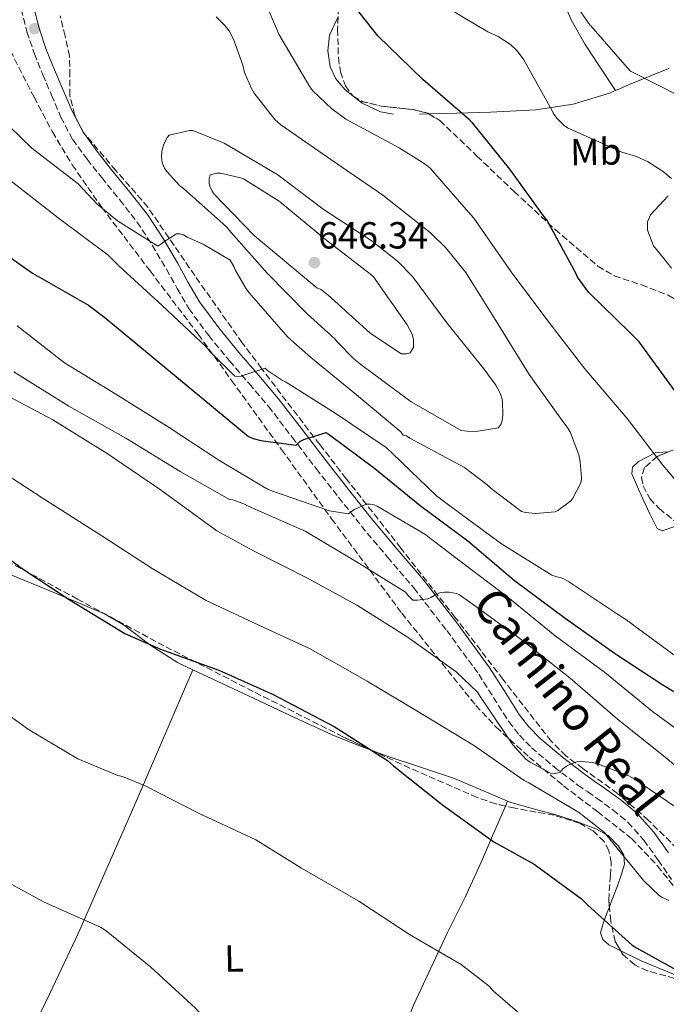
# Model space of a CAD drawing. Units: metres. Extents: x 593584 to 597019, y 4745261 to 4747621.
# Drawn here: x 594482 to 594653, y 4746816 to 4747077 of the extents above; entities that cross this region are included whole.
import ezdxf
from ezdxf.enums import TextEntityAlignment as Align

# ---------------------------------------------------------------- set-up
doc = ezdxf.new("R2010")
doc.units = ezdxf.units.M
doc.header["$MEASUREMENT"] = 0
doc.linetypes.add('DGN Style 3', pattern=[2.435890702152634, 1.739921930109024, -0.6959687720436097])
for name, color, linetype, lineweight in [('Camino', 7, 'DGN Style 3', 0), ('Cota de punto acotado terreno', 7, 'Continuous', 0), ('Curva de nivel directora', 30, 'Continuous', 30), ('Curva de nivel intermedia', 30, 'Continuous', 0), ('Etiqueta de uso rústico', 92, 'Continuous', 0), ('Línea de cambio de uso (parcela vista)', 92, 'Continuous', 0), ('Margen derecho', 7, 'Continuous', 0), ('Punto acotado terreno (símbolo)', 7, 'Continuous', 0), ('Zona arbolada', 92, 'DGN Style 3', 0)]:
    doc.layers.add(name, color=color, linetype=linetype, lineweight=lineweight)
doc.styles.add('Style-Arial', font='arial.ttf')

# ---------------------------------------------------------------- blocks, each defined once
blk = doc.blocks.new('5PATER')
at = {"layer": 'Punto acotado terreno (símbolo)', "linetype": 'Continuous', "lineweight": 0}
h = blk.add_hatch(color=51, dxfattribs=at)
edge = h.paths.add_edge_path()
edge.add_ellipse((0, 0), major_axis=(-0.1095731443231308, -0.1110710700762829), ratio=0.9994222409660317, start_angle=0, end_angle=360)

msp = doc.modelspace()

# ---------------------------------------------------------------- linework, layer by layer
at = {"layer": 'Camino', "color": 7, "linetype": 'DGN Style 3', "lineweight": 0}
msp.add_polyline3d([(594482.0399999984, 4747080.250000001, 639.1199999999955), (594483.5899999996, 4747074.27, 638.8300000000017), (594485.5599999989, 4747068.440000001, 638.5500000000029), (594487.7899999997, 4747062.880000002, 638.1000000000058), (594490.1000000008, 4747057.470000003, 637.6499999999943), (594492.6000000021, 4747051.590000002, 637.3699999999955), (594495.7199999979, 4747045.730000001, 637.1999999999972), (594499.5500000011, 4747040.470000002, 637.1600000000036), (594503.4299999991, 4747035.570000002, 637.1399999999995), (594508.2100000002, 4747029.650000001, 637.0899999999966), (594512.8000000012, 4747023.800000002, 636.5), (594516.8400000002, 4747017.660000001, 635.3200000000071), (594520.6099999987, 4747011.300000003, 634.1300000000048), (594523.4499999996, 4747006.130000004, 633.1999999999971), (594526.5399999986, 4747000.810000001, 632.279999999999), (594531.8099999992, 4746993.650000001, 631.4499999999973), (594537.3500000002, 4746986.920000001, 630.8099999999978), (594542.5899999995, 4746980.880000002, 629.7899999999937), (594547.6599999989, 4746974.880000004, 628.4400000000024), (594553.9699999989, 4746966.67, 625.800000000003), (594560.2899999977, 4746958.36, 623.1900000000024), (594566.26, 4746950.750000002, 621.3800000000047), (594572.3199999996, 4746943.12, 619.6699999999984), (594579.28, 4746934.840000002, 617.8099999999977), (594586.199999998, 4746926.680000001, 616.0800000000019), (594594.9899999988, 4746915.380000002, 614.1600000000036), (594603.4400000002, 4746903.800000002, 612.4400000000024), (594607.3500000016, 4746897.640000002, 611.479999999996), (594611.3999999973, 4746891.210000001, 610.8399999999965), (594614.2600000006, 4746887.580000001, 610.75), (594617.4899999984, 4746884.290000001, 610.7100000000065), (594623.5399999989, 4746879.130000002, 610.600000000006), (594629.7699999983, 4746874.370000001, 610.3899999999996), (594632.3599999989, 4746872.570000002, 610.1300000000048), (594634.86, 4746870.83, 609.8099999999977), (594639.1400000004, 4746867.730000001, 609.3899999999994), (594643.0399999986, 4746864.490000002, 608.9199999999986), (594647.2499999997, 4746859.76, 607.9700000000012), (594651.0799999984, 4746854.480000002, 606.9299999999931), (594654.5599999987, 4746849.359999999, 606.1699999999983)], dxfattribs=at)
at = {"layer": 'Curva de nivel directora', "color": 30, "linetype": 'Continuous', "lineweight": 30, "flags": 128}
for points, elevation in [([(594655.5099999986, 4746978.980000001), (594645.98, 4746992.000000002), (594643.6399999998, 4746994.4), (594632.7000000009, 4747005.090000001), (594629.6900000002, 4747009.15), (594629.2799999987, 4747010.02), (594621.5299999994, 4747024.350000001), (594620.8599999989, 4747025.12), (594611.7100000002, 4747037.860000002), (594601.8199999996, 4747050.140000001), (594601.0799999997, 4747050.850000001), (594588.6399999987, 4747061.630000002), (594576.6400000004, 4747073.250000001), (594569.3099999989, 4747082.5)], 625.0000000000001), ([(594471.9299999988, 4747019.460000001), (594485.0200000001, 4747010.27), (594499.9299999989, 4747001.760000001), (594504.2499999994, 4746998.430000001), (594517.5599999999, 4746987.390000001), (594542.3899999984, 4746966.910000003), (594543.64, 4746966.34), (594545.6299999993, 4746965.79), (594555.0300000005, 4746964.58), (594555.9600000003, 4746965.539999999), (594557.0800000002, 4746966.109999999), (594562.9400000009, 4746967.970000002), (594563.7399999988, 4746967.430000001), (594575.9299999995, 4746958.369999999), (594587.9300000002, 4746948.540000001), (594600.5999999992, 4746939.2), (594612.9500000008, 4746928.67), (594626.3899999987, 4746918.690000001), (594639.7699999985, 4746909.180000001), (594652.3399999992, 4746900.960000001), (594666.1399999993, 4746892.609999999)], 625.0000000000001), ([(594469.2699999989, 4746941.600000001), (594482.0399999984, 4746932.029999999), (594494.779999999, 4746923.650000002), (594509.5599999981, 4746914.590000001), (594519.0300000008, 4746910.430000001), (594534.4600000002, 4746904.830000003), (594548.7000000004, 4746898.530000002), (594565.0799999998, 4746889.920000001), (594579.2199999996, 4746880.900000002), (594580.8600000005, 4746879.460000004), (594593.8800000002, 4746869.150000001), (594607.4500000001, 4746859.300000001), (594618.199999999, 4746853.350000001), (594630.6800000002, 4746844.230000001), (594632.379999999, 4746842.500000002), (594644.1799999987, 4746831.910000001), (594645.3399999986, 4746831.170000002), (594659, 4746823.59)], 600.0000000000001)]:
    msp.add_lwpolyline(points, dxfattribs=dict(at, elevation=elevation))
at = {"layer": 'Curva de nivel intermedia', "color": 30, "linetype": 'Continuous', "lineweight": 0, "flags": 128}
for points, elevation in [([(594643.6800000002, 4747063.840000001), (594642.8399999996, 4747064.770000001), (594632.6000000002, 4747076.539999999), (594623.7700000014, 4747089.76)], 615.0000000000001), ([(594663.2900000016, 4746946.399999999), (594652.3100000002, 4746959.300000001), (594642.8700000009, 4746971.619999999), (594631.6400000014, 4746984.8), (594621.82, 4746997.539999999), (594612.0600000012, 4747010.619999998), (594602.1700000005, 4747024.859999998), (594600.8000000003, 4747026.34), (594590.5900000001, 4747038.050000001), (594589.2100000009, 4747039.169999998), (594582.3300000011, 4747043.46), (594568.1900000012, 4747051.070000002), (594564.4400000006, 4747053.859999998), (594559.4500000017, 4747058.619999999), (594558.6800000005, 4747059.649999999), (594550.4300000005, 4747073.630000001), (594544.9200000007, 4747086.619999999)], 630), ([(594654.6200000013, 4747035.330000001), (594652.1600000003, 4747037.38), (594648.1900000006, 4747039.84), (594645.0200000012, 4747041.249999999), (594641.4400000004, 4747042.34), (594627.0000000012, 4747048.8), (594626.1400000006, 4747049.41), (594624.2200000006, 4747051.23), (594623.2900000007, 4747052.51), (594622.8800000016, 4747053.469999999), (594615.4200000007, 4747066.82), (594613.6300000002, 4747069.25), (594611.9000000004, 4747070.880000001), (594608.6000000011, 4747072.989999999), (594605.8499999996, 4747074.27), (594592.7600000004, 4747082.02)], 620), ([(594584.250000001, 4746967.07), (594585.2100000001, 4746966.46), (594599.6700000016, 4746958.659999999), (594605.6300000006, 4746954.140000001), (594606.7100000002, 4746953.060000001), (594614.8100000004, 4746946.939999999), (594615.8699999999, 4746946.690000001), (594618.4900000017, 4746946.429999999), (594623.7700000014, 4746946.849999999), (594624.4700000009, 4746947.230000001), (594627.8700000006, 4746949.789999999), (594628.4100000015, 4746950.499999999), (594630.5900000008, 4746954.75), (594630.6800000002, 4746955.869999997), (594630.3899999997, 4746960.159999999), (594630.0099999997, 4746962.05), (594627.7099999997, 4746968.159999999), (594626.9400000008, 4746969.34), (594626.04, 4746970.529999998), (594616.8300000011, 4746983.329999999), (594608.7000000017, 4746996.480000001), (594600.0600000005, 4747010.399999999), (594594.7499999997, 4747016.989999998), (594590.6200000013, 4747020.930000001), (594578.0400000017, 4747030.939999999), (594564.2500000007, 4747040.38), (594550.9700000014, 4747049.570000002), (594549.370000001, 4747051.039999999), (594543.8700000002, 4747057.949999998), (594543.1300000004, 4747059.199999998), (594541.2800000019, 4747063.519999999), (594540.8600000017, 4747065.409999999), (594538.3600000006, 4747072.289999999), (594537.2100000016, 4747074.5), (594536.0899999996, 4747075.970000001), (594533.7600000005, 4747078.239999999)], 635), ([(594657.3700000006, 4747056.929999999), (594643.6800000002, 4747063.840000001)], 615.0000000000001), ([(594472.9900000005, 4747054.789999999), (594484.8600000015, 4747043.390000001), (594497.1500000005, 4747033.890000002), (594502.24, 4747028.509999999), (594507.6100000012, 4747024.099999999), (594518.2700000008, 4747017.38), (594519.0700000009, 4747017.890000001), (594519.8700000012, 4747018.560000001), (594523.2300000006, 4747020.640000001), (594524.1200000002, 4747020.640000001), (594525.0800000014, 4747020.390000001), (594526.1100000017, 4747019.779999998), (594530.3300000017, 4747017.95), (594537.5300000013, 4747013.699999998), (594538.4900000002, 4747011.970000001), (594538.8099999998, 4747011.140000001), (594541.72, 4747006.05), (594542.6200000008, 4747004.900000001), (594552.8300000011, 4746993.279999998), (594558.8400000016, 4746987.939999999), (594570.4900000013, 4746978.369999999), (594582.7500000012, 4746968.159999999), (594583.4199999997, 4746967.260000001), (594584.250000001, 4746967.07)], 635), ([(594527.5800000003, 4747048.13), (594526.750000001, 4747048.13), (594521.3100000005, 4747046.88), (594520.8300000001, 4747046.210000002), (594519.8399999999, 4747044.230000001), (594519.4500000009, 4747043.009999999), (594519.2600000009, 4747041.380000001), (594519.3900000006, 4747040.13), (594519.5800000007, 4747039.300000001), (594520.1200000015, 4747038.050000001), (594520.6700000013, 4747037.250000001), (594524.1600000004, 4747033.439999999), (594525.0800000014, 4747032.710000001), (594536.5400000011, 4747022.529999999), (594537.1800000004, 4747021.73), (594547.29, 4747010.27), (594557.9100000017, 4746999.42), (594565.2699999999, 4746992.8), (594565.8800000001, 4746991.999999999), (594570.3300000003, 4746987.489999998), (594572.540000001, 4746985.759999999), (594585.5300000019, 4746976.060000001), (594598.7500000007, 4746968.51), (594600.3800000001, 4746968.26), (594602.7800000008, 4746968.189999998), (594608.6700000004, 4746969.220000001), (594609.4000000014, 4746970.269999999), (594609.6600000006, 4746971.17), (594609.8200000015, 4746972.640000001), (594609.75, 4746976.190000001), (594609.5600000002, 4746977.149999999), (594609.0500000004, 4746978.589999998), (594607.990000001, 4746980.509999998), (594604.8300000003, 4746984.8), (594594.9700000009, 4746997.06), (594585.8800000005, 4747009.310000001), (594581.8799999995, 4747013.439999999), (594575.1600000006, 4747018.720000001), (594562.1699999997, 4747027.230000001), (594550.1399999999, 4747036.289999999), (594535.9300000009, 4747044.740000002), (594527.5800000003, 4747048.13)], 640.0000000000001), ([(594478.1400000004, 4747035.619999999), (594491.870000001, 4747024.899999999), (594505.1200000012, 4747015.04), (594508.0000000001, 4747012.189999999), (594519.4500000009, 4747001.67), (594531.1299999999, 4746990.720000001), (594532.2800000008, 4746989.25), (594538.7100000015, 4746982.849999999), (594539.7100000005, 4746982.75), (594540.5100000009, 4746982.88), (594541.4000000004, 4746983.269999999)], 630), ([(594534.9400000008, 4747036.800000002), (594533.9500000007, 4747036.800000002), (594532.1600000003, 4747036.350000001), (594531.9000000008, 4747035.3), (594531.9299999999, 4747034.140000001), (594532.1199999999, 4747033.279999998), (594532.7000000011, 4747031.970000002), (594533.2100000007, 4747031.300000001), (594543.9599999997, 4747020.100000001), (594560.4800000021, 4747006.369999999), (594561.5599999995, 4747005.890000001), (594563.4500000004, 4747004.51), (594574.5500000004, 4746994.4), (594582.8400000007, 4746988.859999999), (594584.2800000003, 4746988.859999999), (594585.2400000012, 4746989.09), (594586.1399999998, 4746990.529999998), (594586.1700000011, 4746992.42), (594586.0100000001, 4746993.31), (594585.6600000014, 4746994.239999999), (594584.440000001, 4746996.51), (594575.5200000005, 4747009.219999999), (594574.7200000002, 4747009.949999998), (594562.8400000002, 4747019.199999999), (594550.4599999996, 4747029.340000001), (594541.0499999995, 4747035.230000001), (594540.2500000015, 4747035.55), (594534.9400000008, 4747036.800000002)], 645), ([(594480.9900000001, 4746996.230000001), (594493.5300000019, 4746986.430000001), (594507.1600000019, 4746978.15), (594521.3399999996, 4746969.310000001), (594534.4600000002, 4746960.579999999), (594547.3900000007, 4746952.929999999), (594549.0200000001, 4746952.289999999), (594563.8700000007, 4746947.169999998), (594568.8600000018, 4746946.34), (594569.500000001, 4746946.88), (594570.4600000001, 4746947.49), (594573.5600000002, 4746948.930000001), (594574.6799999999, 4746948.960000001), (594575.6700000003, 4746948.769999999), (594576.5100000006, 4746948.42), (594589.1500000006, 4746940.99), (594598.4900000015, 4746933.789999999), (594611.1900000017, 4746924.220000001), (594623.7700000014, 4746914.019999999), (594636.7900000013, 4746904.32), (594649.5899999999, 4746893.92)], 620), ([(594541.4000000004, 4746983.269999999), (594546.7800000005, 4746985.029999998), (594547.450000001, 4746984.42), (594551.1300000001, 4746981.890000001), (594552.2200000009, 4746981.349999999), (594565.3700000005, 4746973.029999999), (594578.8700000009, 4746963.970000001), (594580.5700000019, 4746962.34), (594592.2199999995, 4746951.100000001), (594596.1199999999, 4746948.259999999), (594609.4700000006, 4746938.429999999), (594622.8700000005, 4746930.050000002), (594624.1500000014, 4746929.630000001), (594625.0499999998, 4746929.499999999), (594626.04, 4746929.15), (594627.2300000014, 4746928.42), (594640.5399999997, 4746919.52), (594642.52, 4746918.300000001), (594655.2600000005, 4746908.899999999)], 630), ([(594480.0900000016, 4746984.069999999), (594494.7099999997, 4746974.909999999), (594509.8200000017, 4746966.429999999), (594524.2499999999, 4746957.600000001), (594537.3100000002, 4746950.179999999), (594538.1700000005, 4746950.05), (594541.1100000021, 4746949.029999998), (594542.3000000012, 4746948.42), (594557.400000002, 4746941.730000001), (594571.1900000009, 4746933.509999999), (594584.060000001, 4746925.539999999), (594584.7300000016, 4746924.710000002), (594586.0100000001, 4746923.489999999), (594587.2300000006, 4746923.489999999), (594589.9800000021, 4746923.84), (594590.78, 4746924.159999999), (594591.7700000004, 4746924.77), (594593.0800000001, 4746925.349999999), (594594.3899999998, 4746925.539999999), (594595.6100000002, 4746925.539999999), (594597.5900000005, 4746925.220000002), (594598.3600000017, 4746924.83), (594601.7200000013, 4746922.470000001), (594614.6800000007, 4746912.99), (594627.7000000008, 4746902.749999999), (594640.2800000003, 4746891.899999999), (594652.9500000017, 4746881.760000001), (594666.3, 4746870.619999998)], 615.0000000000001), ([(594474.3300000015, 4746979.810000001), (594490.4900000019, 4746971.3), (594504.8600000018, 4746962.399999999), (594519.3200000012, 4746952.550000001), (594533.9800000018, 4746941.890000002), (594543.6700000013, 4746936.550000002), (594558.01, 4746929.249999999), (594571.2900000014, 4746921.989999999), (594584.4700000001, 4746913.699999999), (594597.5000000012, 4746904.420000001), (594603.1300000016, 4746899.009999999), (594603.8600000005, 4746897.890000001), (594612.5400000017, 4746885.09), (594615.9300000003, 4746881.250000001), (594617.0800000014, 4746880.42), (594622.4900000005, 4746877.509999999), (594623.8300000017, 4746877.470000001), (594625.0499999998, 4746877.789999999), (594625.7800000008, 4746878.689999999), (594626.7100000005, 4746879.390000001), (594627.5800000001, 4746879.84)], 610), ([(594474.8400000011, 4746958.880000001), (594487.87, 4746950.4), (594503.4800000006, 4746940.51), (594516.7900000011, 4746931.84), (594531.1000000007, 4746923.33), (594545.0800000017, 4746916.800000001), (594558.7099999996, 4746910.5), (594573.8799999999, 4746901.990000002), (594589.020000001, 4746892.829999999), (594602.3000000002, 4746884.769999999), (594615.5400000013, 4746875.619999998), (594616.7599999995, 4746875.01), (594629.88, 4746867.199999998), (594636.8200000003, 4746861.76), (594637.4599999995, 4746861.029999999), (594647.2200000006, 4746848.99), (594651.3500000011, 4746845.060000001), (594652.0599999997, 4746844.609999999), (594653.9100000005, 4746843.749999999)], 605), ([(594470.6200000012, 4746898.75), (594483.9600000007, 4746889.149999999), (594497.0800000012, 4746881.349999999), (594507.7400000008, 4746876.930000001), (594508.920000001, 4746876.609999998), (594515.1000000013, 4746874.050000001), (594529.1400000004, 4746866.880000001), (594544.2800000015, 4746859.869999999), (594556.4100000019, 4746852.289999999), (594571.6700000014, 4746843.59), (594585.0500000012, 4746834.75), (594598.810000001, 4746826.720000002), (594606.3300000002, 4746820.930000001), (594607.3200000003, 4746819.81), (594618.7800000003, 4746809.83), (594629.850000001, 4746799.17), (594642.2899999998, 4746787.909999999), (594647.0300000006, 4746784.640000001)], 595), ([(594649.5899999999, 4746893.92), (594662.4199999998, 4746884.539999999)], 620), ([(594627.5800000001, 4746879.84), (594629.5, 4746880.550000001), (594630.6800000002, 4746880.640000001), (594633.6599999998, 4746880.350000001), (594635.1900000009, 4746879.970000001), (594643.2900000011, 4746876.829999999), (594644.6600000013, 4746876), (594657.9800000007, 4746866.979999999)], 610), ([(594474.420000001, 4746850.720000001), (594488.1200000005, 4746843.3), (594503.1299999997, 4746836.640000001), (594504.6000000003, 4746835.710000001), (594516.4100000011, 4746826.050000001), (594528.2799999999, 4746815.199999999), (594538.4200000009, 4746803.909999999), (594539.3500000007, 4746802.470000001), (594548.9800000021, 4746789.060000001), (594558.8400000016, 4746776.029999999), (594569.0800000009, 4746764.13), (594574.7699999994, 4746758.98), (594587.0000000005, 4746750.630000001), (594589.2700000014, 4746749.67), (594604.6300000014, 4746744.100000001)], 590.0000000000001)]:
    msp.add_lwpolyline(points, dxfattribs=dict(at, elevation=elevation))
at = {"layer": 'Línea de cambio de uso (parcela vista)', "color": 92, "linetype": 'Continuous', "lineweight": 0, "extrusion": (0.01259927907395766, -0.0197206207185355, 0.9997261401430355), "elevation": -85506.31120791468, "flags": 128}
msp.add_lwpolyline([(3056865.309850933, 3679188.241934923), (3056865.309850933, 3679188.246208097)], dxfattribs=at)
at = {"layer": 'Línea de cambio de uso (parcela vista)', "color": 92, "linetype": 'Continuous', "lineweight": 0, "extrusion": (0.0609326308609793, -0.04783792315708593, 0.9969948583640622), "elevation": -190233.866556688, "flags": 128}
msp.add_lwpolyline([(4100979.875394573, 2456387.879732397), (4100979.875394573, 2456388.026890406)], dxfattribs=at)
at = {"layer": 'Línea de cambio de uso (parcela vista)', "color": 92, "linetype": 'Continuous', "lineweight": 0, "extrusion": (0.06417819303261325, 0.001501214521862856, 0.9979373256342444), "elevation": 45911.7459329546, "flags": 128}
msp.add_lwpolyline([(4731849.859896833, -703941.9029199963), (4731849.859896833, -703939.3747151823)], dxfattribs=at)
at = {"layer": 'Línea de cambio de uso (parcela vista)', "color": 92, "linetype": 'Continuous', "lineweight": 0, "extrusion": (0.7720735567588108, -0.4156946936856458, 0.4807289720782352), "elevation": -1513955.76259195, "flags": 128}
msp.add_lwpolyline([(4461331.124527936, 830668.4602465817), (4461348.97576941, 830670.0463660362), (4461366.777574841, 830671.9613387372), (4461404.756470648, 830678.2794376025), (4461442.62678359, 830685.3270716551)], dxfattribs=at)
at = {"layer": 'Línea de cambio de uso (parcela vista)', "color": 92, "linetype": 'Continuous', "lineweight": 0, "extrusion": (-0.08104206334904991, -0.1890205353023134, 0.9786232273976312), "elevation": -944854.5552754017, "flags": 128}
msp.add_lwpolyline([(-1324033.335555855, 4498945.569979011), (-1324033.335555855, 4498947.014100828)], dxfattribs=at)
at = {"layer": 'Línea de cambio de uso (parcela vista)', "color": 92, "linetype": 'Continuous', "lineweight": 0}
for points in [[(594639.7077000003, 4747058.693600001, 616.7700999999943), (594635.5800000001, 4747064.99, 616.929999999993), (594631.6799999997, 4747070.939999999, 617.0899999999965), (594628.0099999999, 4747077.470000001, 616.9799999999959), (594625.0199999996, 4747084.380000001, 616.5800000000017), (594622.9100000003, 4747090.609999999, 616.0200000000041), (594621.3700000001, 4747096.99, 615.5599999999977), (594620.6500000004, 4747101.180000001, 615.5), (594620.0300000003, 4747105.380000001, 615.4900000000052), (594619.2300000006, 4747110.07, 615.4799999999959), (594619.1299999999, 4747114.720000001, 615.5599999999977), (594619.8799999999, 4747117.07, 615.7299999999959), (594620.7999999998, 4747119.390000001, 616), (594622.1699999999, 4747123.939999999, 616.5500000000029), (594623.6600000003, 4747128.84, 617.0899999999965)], [(594570.0426000003, 4747057.306399999, 628.668399999995), (594568, 4747058.91, 628.8699999999953), (594565.54, 4747061.76, 628.7599999999948), (594564.0300000003, 4747064.99, 628.2299999999959), (594563.3799999999, 4747069.210000001, 627.429999999993), (594563.8399999999, 4747073.380000001, 626.6300000000047), (594565.9000000004, 4747077.76, 625.6999999999971), (594566.1386000002, 4747078.3189, 625.5831999999937)], [(594653.8600000005, 4747064.560000001, 614.5099999999948), (594643.3899999997, 4747060.32, 617.0899999999965), (594640.7699999996, 4747059.15, 617.4400000000023), (594639.7077000003, 4747058.693600001, 617.5853999999963)], [(594639.7077000003, 4747058.693600001, 617.5853999999963), (594638.1399999997, 4747058.02, 617.8000000000029), (594628.5099999999, 4747055.039999999, 620.1699999999983), (594618.5599999996, 4747053.539999999, 622.6000000000058), (594606.5999999996, 4747052.949999999, 624.9499999999971), (594594.5599999996, 4747052.58, 626.6900000000023), (594590.2423, 4747052.479, 626.9676999999938)], [(594580.8600000005, 4747052.449999999, 627.4600000000064), (594577.3899999997, 4747053.01, 627.8000000000029), (594572.5599999996, 4747055.33, 628.4199999999983), (594570.1579999998, 4747057.2158, 628.6570000000065)], [(594654.5899999999, 4747011.550000001, 620.4799999999959), (594652.2100000001, 4747014.529999999, 620.7100000000064), (594649.79, 4747017.5, 620.929999999993), (594648.2699999996, 4747021.65, 620.9900000000052), (594648.25, 4747023.82, 620.929999999993), (594649.0199999996, 4747025.699999999, 620.8099999999977), (594653.7199999997, 4747030.779999999, 620.070000000007)], [(594653.5356999999, 4746962.719599999, 628.7136000000028), (594653.2699999996, 4746962.789999999, 628.7400000000052), (594650.2999999998, 4746962.59, 629.0599999999977), (594645.8099999996, 4746960.220000001, 629.5599999999977), (594644.2300000006, 4746958.720000001, 629.820000000007), (594644.0300000003, 4746956.960000001, 630.0800000000017), (594645.4500000002, 4746953.67, 630.6699999999983), (594647.0300000003, 4746950.369999999, 631.1100000000006), (594648.8799999999, 4746946.4, 631.2299999999959), (594650.8099999996, 4746942.430000001, 631.3000000000029), (594652.1399999997, 4746941.84, 631.3500000000058), (594655.2100000001, 4746942.890000001, 631.4199999999983), (594656.7000000002, 4746943.24, 631.4600000000064), (594657.29, 4746943.024499999, 631.4753999999957)], [(594427.7999999998, 4746945.25, 596.2700000000041), (594433.9100000003, 4746945.439999999, 596.8699999999953), (594439.0099999999, 4746945.109999999, 597.6499999999943), (594444.0300000003, 4746943.970000001, 598.279999999999), (594451.0599999996, 4746941.460000001, 598.5), (594457.9800000006, 4746938.789999999, 598.6600000000036), (594469.0899999999, 4746934.32, 599.1399999999994), (594480.1900000004, 4746929.83, 599.6199999999953), (594492.1900000004, 4746924.890000001, 600.1600000000036), (594504.1200000001, 4746919.779999999, 600.5800000000017), (594509.1600000003, 4746916.92, 600.5899999999965), (594516.1699999999, 4746911.619999999, 600.3300000000017), (594523.5099999999, 4746906.91, 600.070000000007), (594527.5702000001, 4746905.000399999, 600.0051999999996)], [(594527.5702000001, 4746905.000399999, 600.0051999999996), (594532.9100000003, 4746902.49, 599.9199999999983), (594542.3300000001, 4746898.08, 599.8099999999977), (594553.4600000001, 4746892.880000001, 599.820000000007), (594564.5999999996, 4746887.710000001, 600), (594571.8099999996, 4746884.75, 600.2400000000052), (594575.5853000004, 4746883.3729, 600.415399999998)], [(594575.5853000004, 4746883.3729, 600.415399999998), (594579.1299999999, 4746882.08, 600.5800000000017), (594587.9600000001, 4746879.130000001, 601.0599999999977), (594596.79, 4746876.189999999, 601.6000000000058), (594604.2400000002, 4746873, 602.2200000000012), (594611.0801999997, 4746870.1204, 602.7701999999991)], [(594611.0801999997, 4746870.1204, 602.7701999999991), (594611.7000000002, 4746869.859999999, 602.820000000007), (594617.9500000002, 4746868.07, 603.0899999999965), (594624.25, 4746866.4, 603.3300000000017), (594629.4299999997, 4746864.699999999, 603.75), (594634.5499999998, 4746862.75, 604.0399999999936), (594637.7800000003, 4746860.99, 604.0399999999936), (594640.5700000003, 4746858.15, 604.0399999999936), (594641.9900000002, 4746855.75, 604.0399999999936), (594642.1699999999, 4746853.350000001, 604.0399999999936), (594641.25, 4746850.49, 603.9799999999959), (594640.25, 4746847.65, 603.6499999999943), (594638.8099999996, 4746843.869999999, 602.570000000007), (594638.1096999999, 4746842.0657, 601.9766999999993)], [(594567.7999999998, 4746770.6797, 590.7899999999936), (594577.0099999999, 4746793.42, 592.320000000007), (594586.2300000006, 4746816.16, 593.8600000000006), (594595.1699999999, 4746835.27, 595.7299999999959), (594599.8499999996, 4746844.67, 597.1900000000023), (594604.2199999997, 4746854.109999999, 599.1100000000006), (594607.6500000004, 4746862.119999999, 600.9400000000023), (594610.5232999995, 4746868.8215, 602.4729999999981)], [(594638.1096999999, 4746842.0657, 601.9766999999993), (594637.3700000001, 4746840.16, 601.3500000000058), (594636.4600000001, 4746837.67, 600.6300000000047), (594635.7699999996, 4746835.17, 600.1300000000047), (594636.3499999996, 4746833.390000001, 600.0800000000017), (594638.0099999999, 4746831.970000001, 600.070000000007), (594641.1607999997, 4746830.390900001, 599.9257999999973)], [(594641.1607999997, 4746830.390900001, 599.9257999999973), (594646.5300000003, 4746827.699999999, 599.679999999993), (594655.1600000003, 4746824.230000001, 599.3000000000029), (594663.4800000006, 4746821.430000001, 599.3800000000047), (594666.0706000002, 4746820.512399999, 599.4299000000028)]]:
    msp.add_polyline3d(points, dxfattribs=at)
at = {"layer": 'Margen derecho', "color": 7, "linetype": 'Continuous', "lineweight": 0}
msp.add_polyline3d([(594485.3199999997, 4747080.990000002, 639.1199999999955), (594486.8199999996, 4747075.230000001, 638.8300000000017), (594488.7199999995, 4747069.600000001, 638.5500000000029), (594490.8899999998, 4747064.16, 638.1000000000058), (594493.1999999987, 4747058.790000001, 637.6499999999943), (594495.6299999984, 4747053.040000002, 637.3699999999955), (594498.5699999998, 4747047.520000001, 637.1999999999972), (594502.230000001, 4747042.51, 637.1600000000036), (594506.0599999977, 4747037.670000001, 637.1399999999995), (594510.8399999988, 4747031.75, 637.0899999999966), (594515.5300000004, 4747025.76, 636.5), (594519.6900000002, 4747019.440000001, 635.3200000000071), (594523.5300000003, 4747012.960000001, 634.1300000000048), (594526.370000001, 4747007.790000001, 633.1999999999971), (594529.3500000006, 4747002.660000001, 632.279999999999), (594534.4600000002, 4746995.720000001, 631.4499999999973), (594539.9099999996, 4746989.090000002, 630.8099999999978), (594545.1499999987, 4746983.060000001, 629.7899999999937), (594550.2800000008, 4746976.99, 628.4400000000024), (594556.6399999999, 4746968.710000001, 625.800000000003), (594562.9499999997, 4746960.420000001, 623.1900000000024), (594568.8999999977, 4746952.83, 621.3800000000047), (594574.9200000013, 4746945.250000001, 619.6699999999984), (594581.8500000006, 4746937.01, 617.8099999999977), (594588.8099999985, 4746928.800000002, 616.0800000000019), (594597.6700000011, 4746917.4, 614.1600000000036), (594606.2199999985, 4746905.699999999, 612.4400000000024), (594610.1900000003, 4746899.440000001, 611.479999999996), (594614.1499999989, 4746893.15, 610.8399999999965), (594616.7799999998, 4746889.810000001, 610.75), (594619.7800000014, 4746886.750000002, 610.7100000000065), (594625.66, 4746881.74, 610.600000000006), (594631.7499999986, 4746877.090000001, 610.3899999999996), (594634.2800000011, 4746875.33, 610.1300000000048), (594636.8099999991, 4746873.57, 609.8099999999977), (594641.2100000002, 4746870.390000002, 609.3899999999994), (594645.3799999988, 4746866.91, 608.9199999999986), (594649.8799999983, 4746861.869999999, 607.9700000000012), (594653.8299999977, 4746856.42, 606.9299999999931)], dxfattribs=at)
at = {"layer": 'Zona arbolada', "color": 92, "linetype": 'DGN Style 3', "lineweight": 0, "extrusion": (0.04170961288877983, -0.02074433988077749, 0.9989144010152117), "elevation": -73048.51314652394, "flags": 128}
msp.add_lwpolyline([(4515161.642973318, 1579888.050479667), (4515161.622583359, 1579888.009692665), (4515161.613241867, 1579887.906651817)], dxfattribs=at)
at = {"layer": 'Zona arbolada', "color": 92, "linetype": 'DGN Style 3', "lineweight": 0, "extrusion": (0.03567804657526782, -0.03041798547588016, 0.998900306913639), "elevation": -122556.0609250228, "flags": 128}
msp.add_lwpolyline([(3998133.294977752, 2624495.46469174), (3998133.705722352, 2624492.813133562), (3998136.062173882, 2624488.101951608), (3998140.880094981, 2624481.071337401), (3998142.658104537, 2624477.471326214), (3998142.720739214, 2624477.087701885)], dxfattribs=at)
at = {"layer": 'Zona arbolada', "color": 92, "linetype": 'DGN Style 3', "lineweight": 0}
for points in [[(594566.2300000006, 4747080.689999999, 625.6499999999943), (594566.0099999999, 4747074.980000001, 626.7599999999948), (594566.2100000001, 4747067.449999999, 627.4100000000036), (594566.7699999996, 4747063.680000001, 627.6100000000006), (594568.0599999996, 4747059.939999999, 627.5899999999965), (594570.0700000003, 4747057.27, 627.4499999999971), (594572.4400000004, 4747055.810000001, 627.320000000007), (594577.5499999998, 4747054.550000001, 627.1000000000058), (594586.0199999996, 4747053.66, 626.7700000000041), (594589.9100000003, 4747052.680000001, 626.6000000000058), (594593.1500000004, 4747050.720000001, 626.4400000000023), (594602.9800000006, 4747041.310000001, 625.8600000000006), (594612.8600000005, 4747031.9, 625.279999999999), (594623.7599999999, 4747021.789999999, 624.8600000000006), (594635.0700000003, 4747012.060000001, 624.3899999999994), (594639.4199999999, 4747009.52, 623.779999999999), (594646.6100000005, 4747007.109999999, 622.070000000007), (594653.6900000004, 4747004.380000001, 620.4799999999959)], [(594656.1200000001, 4746857.5, 607.4900000000052), (594648.4400000004, 4746865.050000001, 608.8500000000058), (594640.3099999996, 4746872.16, 609.8600000000006), (594631.0999999996, 4746878.779999999, 610.4900000000052), (594626.5700000003, 4746882.140000001, 610.7599999999948), (594622.6500000004, 4746886.050000001, 611.1399999999994), (594609.9100000003, 4746902.4, 613.0800000000017), (594597.2400000002, 4746918.880000001, 615.3000000000029), (594582.7599999999, 4746937.289999999, 618.1900000000023), (594568.3099999996, 4746955.680000001, 621.570000000007), (594561.29, 4746964.720000001, 624.0399999999936), (594550.9699999997, 4746978.189999999, 628.9400000000023), (594545.8499999996, 4746984.939999999, 631.0899999999965), (594540.7300000006, 4746991.710000001, 632.5200000000041), (594528.1200000001, 4747009.57, 634.6399999999994), (594515.6399999997, 4747027.75, 636.4199999999983), (594507.1900000004, 4747037.470000001, 637.4199999999983), (594498.6200000001, 4747047.460000001, 638.3399999999965), (594496.2100000001, 4747052.230000001, 638.6100000000006), (594494.9699999997, 4747057.380000001, 638.7899999999936), (594494.9500000002, 4747062.609999999, 638.8800000000047), (594494.9100000003, 4747067.810000001, 638.8500000000058), (594493.7100000001, 4747073.16, 638.6699999999983), (594492.4100000003, 4747078.5, 638.3399999999965)], [(594656.1200000001, 4746857.5, 607.4900000000052), (594648.4400000004, 4746865.050000001, 608.8500000000058), (594640.3099999996, 4746872.16, 609.8600000000006), (594631.0999999996, 4746878.779999999, 610.4900000000052), (594626.5700000003, 4746882.140000001, 610.7599999999948), (594622.6500000004, 4746886.050000001, 611.1399999999994), (594609.9100000003, 4746902.4, 613.0800000000017), (594597.2400000002, 4746918.880000001, 615.3000000000029), (594582.7599999999, 4746937.289999999, 618.1900000000023), (594568.3099999996, 4746955.680000001, 621.570000000007), (594561.29, 4746964.720000001, 624.0399999999936), (594550.9699999997, 4746978.189999999, 628.9400000000023), (594545.8499999996, 4746984.939999999, 631.0899999999965), (594540.7300000006, 4746991.710000001, 632.5200000000041), (594528.1200000001, 4747009.57, 634.6399999999994), (594515.6399999997, 4747027.75, 636.4199999999983), (594507.1900000004, 4747037.470000001, 637.4199999999983), (594498.6200000001, 4747047.460000001, 638.3399999999965), (594496.2100000001, 4747052.230000001, 638.6100000000006), (594494.9699999997, 4747057.380000001, 638.7899999999936), (594494.9500000002, 4747062.609999999, 638.8800000000047), (594494.9100000003, 4747067.810000001, 638.8500000000058), (594493.7100000001, 4747073.16, 638.6699999999983), (594492.4100000003, 4747078.5, 638.3399999999965)], [(594566.1386000002, 4747078.3189, 626.1108999999997), (594566.0099999999, 4747074.980000001, 626.7599999999948), (594566.2100000001, 4747067.449999999, 627.4100000000036), (594566.7699999996, 4747063.680000001, 627.6100000000006), (594568.0599999996, 4747059.939999999, 627.5899999999965), (594570.0426000003, 4747057.306399999, 627.4519)], [(594475.9000000004, 4747075.75, 638.4700000000012), (594485.4600000001, 4747056.949999999, 636.679999999993), (594490.3600000005, 4747047.710000001, 635.779999999999), (594495.6100000005, 4747038.949999999, 634.8800000000047), (594503.4400000004, 4747027.67, 633.6900000000023), (594516.25, 4747010.83, 631.8899999999994), (594529.0199999996, 4746994.02, 630.0800000000017), (594537.8799999999, 4746981.779999999, 628.1199999999953), (594551.1200000001, 4746963.42, 623.7700000000041), (594564.4100000003, 4746945.060000001, 619.779999999999), (594583.0300000003, 4746920, 615.679999999993), (594602.6799999997, 4746895.52, 611.5899999999965), (594608.0700000003, 4746889.74, 610.4499999999971), (594616.8399999999, 4746881.82, 608.6600000000036), (594625.9100000003, 4746874.210000001, 607.2400000000052), (594635.0199999996, 4746867.289999999, 606.3899999999994), (594644.0199999996, 4746860.189999999, 605.6999999999971), (594650.8899999997, 4746852.92, 605.0599999999977), (594657.2100000001, 4746845.02, 604.4199999999983)], [(594475.9000000004, 4747075.75, 638.4700000000012), (594485.4600000001, 4747056.949999999, 636.679999999993), (594490.3600000005, 4747047.710000001, 635.779999999999), (594495.6100000005, 4747038.949999999, 634.8800000000047), (594503.4400000004, 4747027.67, 633.6900000000023), (594516.25, 4747010.83, 631.8899999999994), (594529.0199999996, 4746994.02, 630.0800000000017), (594537.8799999999, 4746981.779999999, 628.1199999999953), (594551.1200000001, 4746963.42, 623.7700000000041), (594564.4100000003, 4746945.060000001, 619.779999999999), (594583.0300000003, 4746920, 615.679999999993), (594602.6799999997, 4746895.52, 611.5899999999965), (594608.0700000003, 4746889.74, 610.4499999999971), (594616.8399999999, 4746881.82, 608.6600000000036), (594625.9100000003, 4746874.210000001, 607.2400000000052), (594635.0199999996, 4746867.289999999, 606.3899999999994), (594644.0199999996, 4746860.189999999, 605.6999999999971), (594650.8899999997, 4746852.92, 605.0599999999977), (594657.2100000001, 4746845.02, 604.4199999999983)], [(594590.2423, 4747052.479, 626.5835999999981), (594593.1500000004, 4747050.720000001, 626.4400000000023), (594602.9800000006, 4747041.310000001, 625.8600000000006), (594612.8600000005, 4747031.9, 625.279999999999), (594623.7599999999, 4747021.789999999, 624.8600000000006), (594635.0700000003, 4747012.060000001, 624.3899999999994), (594639.4199999999, 4747009.52, 623.779999999999), (594646.6100000005, 4747007.109999999, 622.070000000007), (594653.6900000004, 4747004.380000001, 620.4799999999959), (594664.5300000003, 4746998.100000001, 618.8899999999994), (594664.9545999998, 4746997.825200001, 618.8542000000016)], [(594655.0300000003, 4746963.359999999, 630.3399999999965), (594650.8300000001, 4746961.560000001, 630.3699999999953), (594647.4199999999, 4746958.619999999, 630.3399999999965), (594646.6200000001, 4746956.02, 630.4199999999983), (594647.0599999996, 4746953.76, 630.4900000000052), (594648.8499999996, 4746950.41, 630.5800000000017), (594651.3200000003, 4746947.74, 630.6600000000036), (594667.5, 4746934.960000001, 631.1499999999943)], [(594653.5356999999, 4746962.719599999, 630.3506999999954), (594650.8300000001, 4746961.560000001, 630.3699999999953), (594647.4199999999, 4746958.619999999, 630.3399999999965), (594646.6200000001, 4746956.02, 630.4199999999983), (594647.0599999996, 4746953.76, 630.4900000000052), (594648.8499999996, 4746950.41, 630.5800000000017), (594651.3200000003, 4746947.74, 630.6600000000036), (594657.29, 4746943.024499999, 630.8408000000054)], [(594655.4199999999, 4746823.07, 599.8099999999977), (594648.25, 4746825.09, 599.9600000000064), (594644.8399999999, 4746826.640000001, 600.0599999999977), (594641.7800000003, 4746829.350000001, 600.1999999999971), (594639.6799999997, 4746832.880000001, 600.3699999999953), (594638.4600000001, 4746838.34, 600.6900000000023), (594637.9400000004, 4746843.869999999, 601.0899999999965), (594638.3799999999, 4746850.449999999, 602.2200000000012), (594638.6200000001, 4746853.74, 602.8399999999965), (594638.0099999999, 4746856.99, 603.1399999999994), (594636.7100000001, 4746859.369999999, 603.1600000000036), (594633.8399999999, 4746862.220000001, 603.1600000000036), (594630.2599999999, 4746864.230000001, 603.1399999999994), (594623.4600000001, 4746866.350000001, 603.1000000000058), (594613.0800000001, 4746868.26, 603.0200000000041), (594607.9800000006, 4746869.380000001, 602.9600000000064), (594603.0599999996, 4746871.07, 602.8800000000047), (594585.1500000004, 4746878.890000001, 601.5599999999977), (594567.4199999999, 4746887.199999999, 600.1999999999971), (594543.6399999997, 4746899.210000001, 600.1000000000058), (594519.9299999997, 4746911.33, 600.070000000007), (594496.9800000006, 4746923.74, 599.6900000000023), (594473.8499999996, 4746936.230000001, 598.7899999999936)], [(594575.5853000004, 4746883.3729, 600.8263000000006), (594567.4199999999, 4746887.199999999, 600.1999999999971), (594543.6399999997, 4746899.210000001, 600.1000000000058), (594519.9299999997, 4746911.33, 600.070000000007), (594496.9800000006, 4746923.74, 599.6900000000023), (594473.8499999996, 4746936.230000001, 598.7899999999936)], [(594610.5232999995, 4746868.8215, 602.9899000000005), (594607.9800000006, 4746869.380000001, 602.9600000000064), (594603.0599999996, 4746871.07, 602.8800000000047), (594585.1500000004, 4746878.890000001, 601.5599999999977), (594575.5853000004, 4746883.3729, 600.8263000000006)], [(594638.1096999999, 4746842.0657, 600.9594999999972), (594637.9400000004, 4746843.869999999, 601.0899999999965), (594638.3799999999, 4746850.449999999, 602.2200000000012), (594638.6200000001, 4746853.74, 602.8399999999965), (594638.0099999999, 4746856.99, 603.1399999999994), (594636.7100000001, 4746859.369999999, 603.1600000000036), (594633.8399999999, 4746862.220000001, 603.1600000000036), (594630.2599999999, 4746864.230000001, 603.1399999999994), (594623.4600000001, 4746866.350000001, 603.1000000000058), (594613.0800000001, 4746868.26, 603.0200000000041), (594610.5232999995, 4746868.8215, 602.9899000000005)], [(594641.1607999997, 4746830.390900001, 600.2501000000047), (594639.6799999997, 4746832.880000001, 600.3699999999953), (594638.4600000001, 4746838.34, 600.6900000000023), (594638.1096999999, 4746842.0657, 600.9594999999972)], [(594666.0706000002, 4746820.512399999, 600.2234000000026), (594665.2800000003, 4746820.230000001, 600.1399999999994), (594662.8399999999, 4746820.439999999, 599.9700000000012), (594655.4199999999, 4746823.07, 599.8099999999977), (594648.25, 4746825.09, 599.9600000000064), (594644.8399999999, 4746826.640000001, 600.0599999999977), (594641.7800000003, 4746829.350000001, 600.1999999999971), (594641.1607999997, 4746830.390900001, 600.2501000000047)]]:
    msp.add_polyline3d(points, dxfattribs=at)

# ---------------------------------------------------------------- block references
at = {"layer": 'Punto acotado terreno (símbolo)', "color": 7, "linetype": 'Continuous', "lineweight": 0, "xscale": 10, "yscale": 10, "zscale": 10}
for p in [(594485.6000000013, 4747075.11, 639.1799999999935), (594559.8699999996, 4747013.020000001, 646.339999999997)]:
    msp.add_blockref('5PATER', p, dxfattribs=at)

# ---------------------------------------------------------------- texts
at = {"color": 7, "linetype": 'Continuous', "lineweight": 0, "style": 'Style-Arial'}
msp.add_text('Camino Real', height=9, rotation=308.1891, dxfattribs=at).set_placement((594623.6704857227, 4746893.875994269, 613.6499999999943), align=Align.CENTER)
at = {"layer": 'Cota de punto acotado terreno', "color": 7, "linetype": 'Continuous', "lineweight": 0, "style": 'Style-Arial'}
msp.add_text('646.34', height=7.000000000000002, dxfattribs=at).set_placement((594560.8299999987, 4747016.77, 646.3399999999965))
at = {"layer": 'Etiqueta de uso rústico', "color": 92, "linetype": 'Continuous', "lineweight": 0, "style": 'Style-Arial'}
for s, p in [('Mb', (594634.534768936, 4747042.431888781, 620.6999999999971)), ('L', (594538.5267133691, 4746828.349000878, 591.7200000000012))]:
    msp.add_text(s, height=7.000000000000002, rotation=1.21099, dxfattribs=at).set_placement(p, align=Align.MIDDLE_CENTER)

doc.saveas('drawing.dxf')
